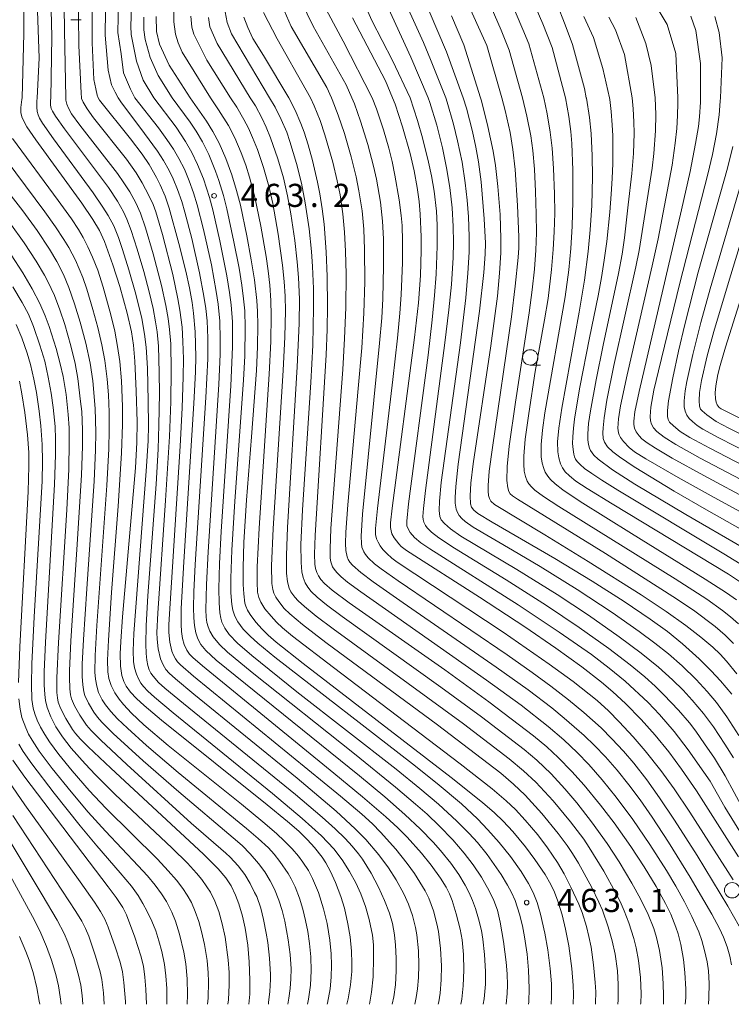
# Model space of a CAD drawing. Units: millimetres. Extents: x -64000 to -62000, y 25500 to 27000.
# Drawn here: x -62789 to -62674, y 25500 to 25660 of the extents above; entities that cross this region are included whole.
import ezdxf

# ---------------------------------------------------------------- set-up
doc = ezdxf.new("R2010")
doc.units = ezdxf.units.MM
for name, color, linetype, lineweight in [('633100_広葉樹林', 7, 'Continuous', 9), ('710100_等高線（計曲線）', 7, 'Continuous', 20), ('710200_等高線（主曲線）', 7, 'Continuous', 9), ('731200_図化機測定による標高点', 7, 'Continuous', 20), ('731207_図化機測定による標高点（注記）', 7, 'Continuous', 20)]:
    doc.layers.add(name, color=color, linetype=linetype, lineweight=lineweight)
doc.styles.add('Style-WORKING', font='txt')

msp = doc.modelspace()

# ---------------------------------------------------------------- linework, layer by layer
at = {"layer": '633100_広葉樹林'}
for p, q in [((-62780.67, 25659.63), (-62779.003, 25659.63)), ((-62706.126, 25603.628), (-62704.459, 25603.628))]:
    msp.add_line(p, q, dxfattribs=at)
for centre in [(-62706.126, 25604.878), (-62673.36, 25518.49)]:
    msp.add_circle(centre, 1.249875, dxfattribs=at)
at = {"layer": '710100_等高線（計曲線）', "flags": 128}
for points in [[(-62777.21, 25665.43), (-62777.19, 25655.88), (-62776.92, 25649.93), (-62776.63, 25648.41), (-62776.38, 25647.41), (-62776.24, 25646.96)], [(-62788.35, 25664.75), (-62788.29, 25657.37), (-62788.58, 25646.96)], [(-62697.04, 25646.96), (-62697.3, 25648.45), (-62699.28, 25655.61), (-62700.44, 25658.79), (-62701.82, 25662.24)], [(-62761.31, 25646.96), (-62764.71, 25652.27), (-62766.3, 25655.66), (-62766.76, 25657.7), (-62766.81, 25660.17)], [(-62752.59, 25660.04), (-62751.97, 25658.35), (-62751.11, 25656.6), (-62749.38, 25653.85), (-62745.3, 25646.96)], [(-62728.45, 25646.96), (-62729.61, 25649.72), (-62734.99, 25659.92)], [(-62714.18, 25646.96), (-62716.91, 25655.58), (-62718.93, 25660.26)], [(-62680.05, 25660.22), (-62679.24, 25657.88), (-62678.5, 25652.52), (-62678.48, 25646.96)], [(-62735.86, 25500), (-62735.65, 25500.88), (-62735.27, 25503.16), (-62735.1, 25505.3), (-62735.07, 25506.67), (-62735.13, 25508.6), (-62735.36, 25510.95), (-62735.7, 25513.07), (-62736.28, 25515.56), (-62736.87, 25517.5), (-62737.7, 25519.75), (-62738.51, 25521.54), (-62739.27, 25522.91), (-62739.89, 25523.84), (-62741.12, 25525.42), (-62742.26, 25526.67), (-62743.69, 25528.06), (-62745.49, 25529.63), (-62748.79, 25532.34), (-62765.95, 25546.04), (-62768.79, 25548.43), (-62770.02, 25549.56), (-62770.99, 25550.6), (-62771.68, 25551.6), (-62772.06, 25552.32), (-62772.4, 25553.31), (-62772.62, 25554.82), (-62772.65, 25556.82), (-62772.56, 25558.82), (-62772.28, 25562.84), (-62770.19, 25586.95), (-62769.95, 25591.06), (-62769.92, 25594.46), (-62770.04, 25599.38), (-62770.27, 25604.25), (-62770.5, 25606.86), (-62770.84, 25609), (-62771.54, 25612.04), (-62772.73, 25616.4), (-62773.83, 25619.87), (-62775.21, 25623.65), (-62776.04, 25625.44), (-62777.09, 25627.26), (-62778.88, 25629.88), (-62786.35, 25640.13), (-62787.78, 25642.27), (-62788.31, 25643.2), (-62788.6, 25643.87), (-62788.76, 25644.58), (-62788.77, 25645.42), (-62788.62, 25646.67), (-62788.58, 25646.96)], [(-62717.41, 25500), (-62717.24, 25500.86), (-62717, 25502.98), (-62716.91, 25505.52), (-62716.98, 25508.07), (-62717.18, 25510.47), (-62717.49, 25512.19), (-62718.12, 25514.69), (-62718.78, 25516.85), (-62719.22, 25517.91), (-62719.76, 25518.97), (-62720.67, 25520.46), (-62722.19, 25522.58), (-62723.79, 25524.53), (-62726.11, 25527.11), (-62727.6, 25528.6), (-62729.56, 25530.4), (-62733.33, 25533.64), (-62737.97, 25537.47), (-62759.29, 25554.86), (-62760.87, 25556.22), (-62761.4, 25556.79), (-62761.83, 25557.41), (-62762.28, 25558.36), (-62762.55, 25559.33), (-62762.72, 25560.42), (-62762.79, 25561.55), (-62762.76, 25564.17), (-62762.33, 25571.75), (-62760.69, 25597.38), (-62760.44, 25602.53), (-62760.38, 25604.96), (-62760.5, 25609.01), (-62760.76, 25612.06), (-62760.99, 25613.77), (-62761.42, 25616.14), (-62762, 25618.84), (-62763.12, 25623.37), (-62764.71, 25629.07), (-62765.38, 25631.03), (-62766.15, 25632.85), (-62766.77, 25634.07), (-62767.98, 25636.14), (-62769.11, 25637.82), (-62770.98, 25640.3), (-62775.99, 25646.58), (-62776.24, 25646.96)], [(-62761.31, 25646.96), (-62758.67, 25643.19), (-62757.62, 25641.51), (-62756.62, 25639.62), (-62755.51, 25637.14), (-62754.52, 25634.47), (-62753.76, 25631.94), (-62753.16, 25629.57), (-62752.11, 25624.6), (-62751.4, 25620.7), (-62750.88, 25617.46), (-62750.49, 25614.12), (-62750.37, 25612.33), (-62750.32, 25610.16), (-62750.39, 25606.57), (-62750.56, 25602.75), (-62751.35, 25592.01), (-62752.15, 25581.75), (-62752.57, 25574.95), (-62752.7, 25570.79), (-62752.7, 25568.08), (-62752.62, 25566.55), (-62752.42, 25565.06), (-62752.28, 25564.53), (-62752.01, 25563.91), (-62751.57, 25563.2), (-62750.64, 25561.98), (-62749.62, 25560.83), (-62748.65, 25559.86), (-62747.34, 25558.72), (-62742.98, 25555.27), (-62718.97, 25536.77), (-62713.88, 25532.71), (-62711.91, 25531.04), (-62710.5, 25529.71), (-62708.95, 25528.02), (-62706.89, 25525.54), (-62705.38, 25523.5), (-62703.72, 25521.02), (-62702.77, 25519.4), (-62702.21, 25518.17), (-62701.65, 25516.73), (-62700.95, 25514.51), (-62700.4, 25512.2), (-62699.89, 25509.5), (-62699.39, 25505.79), (-62699.16, 25503.06), (-62699.12, 25501.66), (-62699.18, 25500)], [(-62745.3, 25646.96), (-62744.28, 25644.97), (-62743.33, 25642.81), (-62742.82, 25641.42), (-62742.16, 25639.34), (-62741.46, 25636.82), (-62740.63, 25633.31), (-62740.26, 25631.41), (-62739.89, 25628.96), (-62739.59, 25626.49), (-62739.24, 25621.99), (-62739.07, 25618.01), (-62739.01, 25613.2), (-62739.08, 25609.39), (-62739.23, 25605.27), (-62741.04, 25575.98), (-62741.13, 25572.99), (-62741.07, 25571.34), (-62740.96, 25570.66), (-62740.76, 25570.02), (-62740.49, 25569.45), (-62740.08, 25568.87), (-62739.49, 25568.21), (-62738.29, 25567.15), (-62735.5, 25565.11), (-62720.01, 25554.25), (-62712.84, 25549.02), (-62705.61, 25543.53), (-62703.45, 25541.74), (-62701.6, 25540.04), (-62699.36, 25537.74), (-62697.37, 25535.51), (-62694.75, 25532.31), (-62692.53, 25529.4), (-62689.82, 25525.6), (-62687.64, 25522.28), (-62685.68, 25519.08), (-62684.18, 25516.34), (-62683.33, 25514.6), (-62682.48, 25512.53), (-62682.13, 25511.41), (-62681.72, 25509.71), (-62681.28, 25507.25), (-62681.04, 25505.16), (-62680.9, 25502.44), (-62680.91, 25501.03), (-62680.97, 25500)], [(-62672.32, 25523.93), (-62679.15, 25534.62), (-62681.57, 25538.14), (-62683.65, 25540.95), (-62685.84, 25543.66), (-62688.12, 25546.2), (-62690.68, 25548.79), (-62692.71, 25550.66), (-62694.54, 25552.2), (-62697.77, 25554.71), (-62701.98, 25557.73), (-62707.03, 25561.19), (-62714.38, 25566), (-62726.19, 25573.59), (-62727.05, 25574.22), (-62727.46, 25574.63), (-62728.2, 25575.61), (-62728.57, 25576.27), (-62728.71, 25576.74), (-62728.79, 25577.3), (-62728.78, 25578.06), (-62728.54, 25580.42), (-62724.91, 25608.08), (-62724.28, 25613.72), (-62723.93, 25618.15), (-62723.8, 25622.2), (-62723.81, 25624.42), (-62723.97, 25628.1), (-62724.17, 25630.14), (-62724.48, 25632.45), (-62724.95, 25635.11), (-62725.61, 25637.96), (-62726.84, 25642.26), (-62728.07, 25645.94), (-62728.45, 25646.96)], [(-62714.18, 25646.96), (-62714.03, 25646.45), (-62713, 25642.33), (-62712.17, 25638.32), (-62711.79, 25635.98), (-62711.38, 25632.56), (-62711.03, 25628.02), (-62710.9, 25624.11), (-62710.92, 25621.85), (-62711.09, 25618.52), (-62711.44, 25614.82), (-62712.52, 25606.73), (-62715.38, 25587.62), (-62715.75, 25584.51), (-62715.88, 25582.43), (-62715.81, 25581.16), (-62715.64, 25580.61), (-62715.3, 25580.12), (-62714.62, 25579.57), (-62712.31, 25578.17), (-62702.13, 25572.29), (-62696.08, 25568.62), (-62690.91, 25565.32), (-62686.66, 25562.44), (-62683.88, 25560.44), (-62681.41, 25558.42), (-62678.73, 25556.03), (-62676.75, 25554.07), (-62675.27, 25552.47), (-62673.42, 25550.26)], [(-62697.04, 25646.96), (-62697.02, 25646.89), (-62696.54, 25643.79), (-62696.27, 25641.19), (-62696.08, 25637.56), (-62696.05, 25634.14), (-62696.16, 25629.48), (-62696.4, 25625.57), (-62696.73, 25622.06), (-62697.34, 25617.41), (-62698.19, 25612.23), (-62701.02, 25596.67), (-62701.51, 25593.41), (-62701.7, 25591.2), (-62701.66, 25589.58), (-62701.51, 25588.58), (-62701.22, 25587.62), (-62700.89, 25586.95), (-62700.45, 25586.34), (-62699.78, 25585.66), (-62698.71, 25584.81), (-62696.89, 25583.62), (-62692.82, 25581.13), (-62673.97, 25569.71), (-62671.36, 25568)], [(-62678.48, 25646.96), (-62678.48, 25646.27), (-62678.65, 25643.89), (-62678.84, 25642.3), (-62679.29, 25639.55), (-62680.2, 25635.03), (-62681.6, 25628.83), (-62688.48, 25599.35), (-62689.14, 25596.06), (-62689.33, 25594.56), (-62689.33, 25594.02), (-62689.2, 25593.38), (-62688.95, 25592.8), (-62688.47, 25592.16), (-62688.01, 25591.7), (-62687.15, 25591.03), (-62685.83, 25590.16), (-62683.12, 25588.55), (-62677.99, 25585.72), (-62670.11, 25581.52)], [(-62655.36, 25586.69), (-62675.16, 25596.56), (-62675.47, 25596.78), (-62675.78, 25597.17), (-62675.96, 25597.6), (-62676.08, 25598.15), (-62676.12, 25599.12), (-62676.01, 25600.26), (-62675.67, 25602.11), (-62675.31, 25603.54), (-62674.44, 25606.54), (-62665.24, 25635.68)], [(-62790.34, 25621.52), (-62788.44, 25618.57), (-62786.93, 25616.01), (-62785.71, 25613.63), (-62784.83, 25611.6), (-62784.19, 25609.88), (-62783.04, 25606.32), (-62782.38, 25603.83), (-62781.93, 25601.78), (-62781.43, 25598.85), (-62781.09, 25595.64), (-62780.96, 25593.48), (-62780.91, 25591.13), (-62781, 25586.77), (-62781.33, 25580.15), (-62782.69, 25558.65), (-62782.95, 25552.95), (-62782.92, 25550.56), (-62782.85, 25549.67), (-62782.71, 25549), (-62782.33, 25548.02), (-62781.47, 25546.36), (-62780.38, 25544.58), (-62779.9, 25543.91), (-62779.08, 25542.99), (-62777.85, 25541.74), (-62774.18, 25538.29), (-62759.13, 25524.32), (-62756.76, 25521.98), (-62755.5, 25520.53), (-62754.66, 25519.2), (-62753.93, 25517.69), (-62753.39, 25516.29), (-62752.8, 25514.27), (-62752.38, 25512.34), (-62751.96, 25509.59), (-62751.72, 25506.9), (-62751.6, 25503.89), (-62751.65, 25501.62), (-62751.81, 25500)], [(-62768.4, 25500), (-62768.5, 25502.44), (-62768.65, 25504.4), (-62768.89, 25506.19), (-62769.29, 25507.87), (-62770.27, 25510.86), (-62771.66, 25514.53), (-62772.25, 25515.68), (-62773.32, 25517.32), (-62774.6, 25519.07), (-62788.11, 25536.84), (-62790.06, 25539.58)], [(-62785.72, 25500), (-62785.79, 25500.52), (-62786.18, 25502.68), (-62786.79, 25505.13), (-62787.43, 25507.14), (-62787.96, 25508.58), (-62789.01, 25510.99)]]:
    msp.add_lwpolyline(points, dxfattribs=at)
at = {"layer": '710200_等高線（主曲線）', "flags": 128}
for points in [[(-62772.98, 25646.96), (-62773.49, 25647.86), (-62774.05, 25649.06), (-62774.62, 25651.43), (-62775.11, 25657.1), (-62774.76, 25680.62)], [(-62781.91, 25673.11), (-62781.69, 25657.86), (-62781.5, 25646.96)], [(-62779.52, 25669.79), (-62779.35, 25655.46), (-62779.01, 25647.74), (-62778.92, 25646.96)], [(-62786.21, 25665.7), (-62785.79, 25653.4), (-62786.11, 25646.96)], [(-62783.96, 25665.64), (-62783.74, 25656.87), (-62783.91, 25646.96)], [(-62770.26, 25646.96), (-62770.96, 25648.38), (-62772.11, 25650.99), (-62772.5, 25654.08), (-62773.02, 25657.58), (-62772.86, 25665.04)], [(-62734.32, 25665.14), (-62731.84, 25659.49), (-62728.45, 25653.01), (-62725.6, 25646.96)], [(-62730.63, 25664.79), (-62725.52, 25653.53), (-62722.67, 25646.96)], [(-62727.53, 25665.02), (-62723.43, 25655.95), (-62722.3, 25653.16), (-62719.82, 25646.96)], [(-62707.36, 25646.96), (-62709.54, 25654.67), (-62710.85, 25657.91), (-62713.53, 25664.18)], [(-62770.79, 25663.33), (-62770.94, 25658.58), (-62770.88, 25657.24), (-62770.01, 25652.88), (-62768.92, 25649.83), (-62767.22, 25646.96)], [(-62743.3, 25662.57), (-62741.33, 25658.58), (-62736.02, 25649.05), (-62735.05, 25646.96)], [(-62740.06, 25662.77), (-62736.5, 25656.14), (-62731.75, 25646.96)], [(-62710.74, 25646.96), (-62713.18, 25655.42), (-62716.63, 25663.14)], [(-62703.93, 25646.96), (-62706.35, 25655.74), (-62707.33, 25658.06), (-62709.65, 25663.55)], [(-62700.42, 25646.96), (-62702.59, 25655.1), (-62704.11, 25658.95), (-62706.02, 25663.49)], [(-62682.2, 25646.96), (-62682.52, 25654.15), (-62683.89, 25658.83), (-62686.78, 25663.66)], [(-62763.94, 25661.48), (-62763.96, 25659.28), (-62763.71, 25657.3), (-62763.26, 25655.87), (-62762.58, 25654.35), (-62758.01, 25646.96)], [(-62755.6, 25660.9), (-62755.32, 25659.2), (-62754.59, 25657.34), (-62748.41, 25646.96)], [(-62749.4, 25660.77), (-62747.19, 25656.54), (-62742.47, 25648.21), (-62741.77, 25646.96)], [(-62746.44, 25661.98), (-62744.9, 25658.5), (-62739.15, 25648.61), (-62738.37, 25646.96)], [(-62722.51, 25661.03), (-62719.74, 25654.44), (-62717, 25646.96)], [(-62764.22, 25646.96), (-62766.51, 25650.56), (-62767.77, 25653.5), (-62768.59, 25656.4), (-62768.83, 25658.01), (-62768.83, 25660.03)], [(-62761.18, 25660.2), (-62761.01, 25658.4), (-62760.72, 25657.29), (-62758.6, 25653.06), (-62754.76, 25646.96)], [(-62758.34, 25659.97), (-62758.09, 25658.47), (-62756.94, 25655.76), (-62751.57, 25646.96)], [(-62693.29, 25646.96), (-62694.34, 25651.71), (-62695.87, 25656.72), (-62697.43, 25660.15)], [(-62689.58, 25646.96), (-62690.83, 25654), (-62692.27, 25657.98), (-62693.4, 25660.05)], [(-62685.88, 25646.96), (-62686.51, 25652.21), (-62687.4, 25655.77), (-62689.01, 25659.97)], [(-62675.28, 25646.96), (-62674.98, 25653.44), (-62675.46, 25657.53), (-62676.19, 25660.17)], [(-62786.11, 25646.96), (-62786.16, 25646.42), (-62786.18, 25645.44), (-62786.11, 25644.76), (-62785.96, 25644.2), (-62785.73, 25643.69), (-62785.24, 25642.84), (-62783.47, 25640.32), (-62777.04, 25631.56), (-62775.45, 25629.21), (-62774.63, 25627.9), (-62773.71, 25626.2), (-62772.93, 25624.33), (-62772.26, 25622.38), (-62771.23, 25619.08), (-62770.11, 25615.14), (-62769.16, 25611.19), (-62768.69, 25608.66), (-62768.44, 25606.55), (-62768.25, 25603.16), (-62768.1, 25597.78), (-62768.08, 25593.85), (-62768.14, 25591.36), (-62768.45, 25586.44), (-62770.46, 25560.09), (-62770.57, 25557.31), (-62770.52, 25555.56), (-62770.33, 25554.54), (-62770.02, 25553.54), (-62769.64, 25552.65), (-62769.3, 25552.04), (-62768.89, 25551.5), (-62768.18, 25550.76), (-62767.1, 25549.79), (-62764.04, 25547.23), (-62747.93, 25534.19), (-62743.12, 25530.15), (-62740, 25527.31), (-62738, 25525.21), (-62736.62, 25523.41), (-62735.44, 25521.54), (-62734.45, 25519.68), (-62733.64, 25517.89), (-62732.88, 25515.85), (-62732.27, 25513.75), (-62731.72, 25511.21), (-62731.58, 25509.63), (-62731.54, 25507.57), (-62731.62, 25504.46), (-62731.87, 25501.98), (-62732.22, 25500)], [(-62783.91, 25646.96), (-62783.96, 25646.49), (-62783.96, 25645.78), (-62783.85, 25645.25), (-62783.65, 25644.79), (-62783.16, 25643.98), (-62781.7, 25641.92), (-62774.54, 25632.43), (-62773.08, 25630.22), (-62772.11, 25628.46), (-62771.58, 25627.31), (-62770.87, 25625.48), (-62769.88, 25622.42), (-62768.83, 25618.8), (-62767.96, 25615.5), (-62767.33, 25612.79), (-62766.91, 25610.65), (-62766.66, 25609.02), (-62766.45, 25606.72), (-62766.31, 25602.41), (-62766.3, 25599), (-62766.38, 25593.89), (-62766.52, 25589.99), (-62766.84, 25584.33), (-62768.15, 25566.23), (-62768.43, 25561.44), (-62768.5, 25558.38), (-62768.45, 25556.89), (-62768.33, 25555.77), (-62768.16, 25554.92), (-62767.94, 25554.22), (-62767.66, 25553.67), (-62767.32, 25553.18), (-62766.42, 25552.18), (-62765.4, 25551.27), (-62762.38, 25548.75), (-62744.19, 25534), (-62739.88, 25530.35), (-62737.79, 25528.47), (-62736.17, 25526.9), (-62735, 25525.63), (-62733.99, 25524.42), (-62733.34, 25523.53), (-62731.95, 25521.25), (-62730.74, 25519), (-62729.75, 25516.84), (-62728.97, 25514.79), (-62728.49, 25513.1), (-62728.14, 25511.29), (-62727.98, 25509.57), (-62727.88, 25507.5), (-62727.87, 25505.45), (-62728, 25503.17), (-62728.27, 25501.23), (-62728.54, 25500)], [(-62781.5, 25646.96), (-62781.5, 25646.6), (-62781.34, 25645.91), (-62781.06, 25645.26), (-62780.53, 25644.39), (-62779.18, 25642.53), (-62773.11, 25634.7), (-62772.04, 25633.18), (-62771.11, 25631.73), (-62770.12, 25629.92), (-62769.38, 25628.25), (-62768.55, 25625.88), (-62767.32, 25621.69), (-62765.97, 25616.56), (-62765.25, 25613.32), (-62764.88, 25611.2), (-62764.63, 25609.39), (-62764.45, 25607.06), (-62764.36, 25602.79), (-62764.44, 25597.69), (-62764.67, 25592.03), (-62765.31, 25581.67), (-62766.57, 25563.4), (-62766.73, 25560.3), (-62766.68, 25559.18), (-62766.48, 25557.65), (-62766.1, 25556.03), (-62765.7, 25555.04), (-62765.23, 25554.3), (-62764.69, 25553.67), (-62763.71, 25552.77), (-62760.72, 25550.28), (-62743.94, 25536.64), (-62737.63, 25531.3), (-62734.54, 25528.47), (-62732.82, 25526.73), (-62730.67, 25524.25), (-62729.12, 25522.12), (-62727.9, 25520.2), (-62726.66, 25517.9), (-62725.9, 25516.22), (-62725.25, 25514.41), (-62724.75, 25512.44), (-62724.54, 25511.25), (-62724.28, 25508.67), (-62724.19, 25506.33), (-62724.24, 25504.32), (-62724.41, 25502.5), (-62724.61, 25501.12), (-62724.83, 25500)], [(-62778.92, 25646.96), (-62778.91, 25646.86), (-62778.66, 25646.27), (-62778.01, 25645.17), (-62776.97, 25643.73), (-62771.66, 25637.03), (-62770.09, 25634.82), (-62769.09, 25633.18), (-62768, 25631.13), (-62767.32, 25629.67), (-62766.88, 25628.47), (-62765.81, 25624.78), (-62764.13, 25618.3), (-62763.28, 25614.39), (-62762.96, 25612.56), (-62762.61, 25609.76), (-62762.47, 25607.44), (-62762.41, 25604.67), (-62762.43, 25601.71), (-62762.6, 25596.68), (-62762.91, 25590.47), (-62764.77, 25561.6), (-62764.79, 25560.3), (-62764.6, 25558.69), (-62764.26, 25557.26), (-62764.03, 25556.63), (-62763.7, 25556.01), (-62763.37, 25555.55), (-62762.89, 25555.02), (-62760.78, 25553.2), (-62736.9, 25533.74), (-62733.45, 25530.81), (-62731.73, 25529.24), (-62730.41, 25527.92), (-62727.94, 25525.15), (-62726.07, 25522.81), (-62724.9, 25521.19), (-62723.15, 25518.39), (-62722.6, 25517.23), (-62721.85, 25515.16), (-62721.27, 25513.04), (-62721.02, 25511.78), (-62720.7, 25509.05), (-62720.54, 25506.25), (-62720.57, 25503.96), (-62720.75, 25501.83), (-62720.97, 25500.41), (-62721.06, 25500)], [(-62713.74, 25500), (-62713.6, 25500.88), (-62713.4, 25503.28), (-62713.39, 25505.32), (-62713.53, 25508.09), (-62713.81, 25510.57), (-62714.06, 25511.94), (-62714.54, 25513.87), (-62715.03, 25515.51), (-62715.5, 25516.84), (-62716.04, 25518.08), (-62716.68, 25519.33), (-62717.7, 25521.02), (-62719.01, 25522.86), (-62720.7, 25524.95), (-62721.9, 25526.28), (-62723.95, 25528.4), (-62726.45, 25530.78), (-62729.72, 25533.63), (-62733.85, 25537.06), (-62757.11, 25555.81), (-62758.75, 25557.36), (-62759.56, 25558.35), (-62760.04, 25559.23), (-62760.4, 25560.23), (-62760.62, 25561.41), (-62760.73, 25562.65), (-62760.78, 25564.29), (-62760.72, 25566.89), (-62760.49, 25571.29), (-62758.76, 25598.38), (-62758.46, 25604.63), (-62758.43, 25608), (-62758.56, 25610.81), (-62758.77, 25612.81), (-62759.06, 25614.81), (-62759.78, 25618.6), (-62761.02, 25624.13), (-62762.15, 25628.45), (-62762.67, 25630.16), (-62763.35, 25632.1), (-62764.05, 25633.82), (-62764.7, 25635.19), (-62765.61, 25636.78), (-62766.62, 25638.33), (-62768.7, 25641.19), (-62772.54, 25646.3), (-62772.98, 25646.96)], [(-62710.04, 25500), (-62709.87, 25501.74), (-62709.83, 25503.09), (-62709.88, 25504.93), (-62710.01, 25506.83), (-62710.44, 25510.19), (-62710.99, 25513.33), (-62711.45, 25515.24), (-62712.02, 25516.85), (-62712.77, 25518.4), (-62714.05, 25520.61), (-62715.37, 25522.59), (-62716.85, 25524.53), (-62718.69, 25526.66), (-62720.92, 25528.94), (-62722.87, 25530.8), (-62724.73, 25532.46), (-62727.97, 25535.2), (-62734.66, 25540.61), (-62751.27, 25553.81), (-62755.23, 25557.09), (-62756.54, 25558.35), (-62757.56, 25559.59), (-62758.09, 25560.47), (-62758.38, 25561.18), (-62758.59, 25561.92), (-62758.71, 25562.74), (-62758.75, 25563.97), (-62758.66, 25568.04), (-62758.39, 25573.37), (-62756.66, 25600.49), (-62756.45, 25605.39), (-62756.41, 25607.82), (-62756.5, 25610.73), (-62756.76, 25613.5), (-62757.06, 25615.56), (-62757.86, 25619.88), (-62759.13, 25625.6), (-62760.16, 25629.61), (-62760.76, 25631.56), (-62761.45, 25633.49), (-62762.25, 25635.39), (-62763.13, 25637.14), (-62764.02, 25638.64), (-62765.08, 25640.22), (-62766.46, 25642.08), (-62770.26, 25646.96)], [(-62706.4, 25500), (-62706.36, 25500.4), (-62706.28, 25502.56), (-62706.39, 25505.56), (-62706.63, 25508.15), (-62707.04, 25510.93), (-62707.41, 25512.74), (-62707.88, 25514.59), (-62708.6, 25516.84), (-62709.16, 25518.15), (-62709.82, 25519.34), (-62710.87, 25521.05), (-62713.12, 25524.28), (-62714.69, 25526.21), (-62716.03, 25527.69), (-62718.04, 25529.71), (-62721.03, 25532.45), (-62724.05, 25535.01), (-62727.88, 25538.11), (-62743.99, 25550.66), (-62751.31, 25556.55), (-62753.63, 25558.57), (-62754.96, 25559.97), (-62755.68, 25560.99), (-62756.14, 25561.93), (-62756.33, 25562.61), (-62756.49, 25563.47), (-62756.62, 25565.11), (-62756.65, 25567.37), (-62756.53, 25571.47), (-62756.26, 25576.65), (-62754.69, 25600.25), (-62754.41, 25606.59), (-62754.44, 25610.66), (-62754.65, 25613.4), (-62754.9, 25615.39), (-62755.34, 25618.08), (-62756.48, 25623.8), (-62757.63, 25628.8), (-62758.17, 25630.81), (-62759.15, 25633.84), (-62760.09, 25636.18), (-62761.03, 25638.12), (-62762.05, 25639.89), (-62763.6, 25642.18), (-62767.22, 25646.96)], [(-62702.75, 25500), (-62702.68, 25501.23), (-62702.7, 25503.31), (-62702.87, 25505.78), (-62703.26, 25508.85), (-62703.75, 25511.55), (-62704.45, 25514.6), (-62705, 25516.51), (-62705.65, 25518.13), (-62706.4, 25519.58), (-62707.62, 25521.55), (-62709.33, 25523.95), (-62711.16, 25526.23), (-62712.99, 25528.3), (-62714.71, 25530.09), (-62717.29, 25532.48), (-62721.22, 25535.78), (-62725.25, 25538.96), (-62747.55, 25556.28), (-62750.32, 25558.55), (-62751.58, 25559.67), (-62752.69, 25560.84), (-62753.56, 25561.99), (-62754.08, 25562.93), (-62754.4, 25563.89), (-62754.56, 25564.84), (-62754.69, 25566.69), (-62754.69, 25569.09), (-62754.54, 25573.61), (-62754.07, 25581.56), (-62752.64, 25601.21), (-62752.44, 25605.15), (-62752.37, 25609.74), (-62752.46, 25612.41), (-62752.65, 25614.4), (-62752.93, 25616.59), (-62753.38, 25619.32), (-62754.2, 25623.64), (-62755.37, 25628.97), (-62755.92, 25631.14), (-62756.64, 25633.55), (-62757.17, 25635.07), (-62758.28, 25637.76), (-62759.3, 25639.81), (-62760.35, 25641.57), (-62761.31, 25643.01), (-62764.22, 25646.96)], [(-62758.01, 25646.96), (-62756.68, 25645.03), (-62755.09, 25642.47), (-62754.07, 25640.49), (-62753.01, 25638.02), (-62752.29, 25636.03), (-62751.67, 25634.1), (-62750.82, 25630.86), (-62749.83, 25626.13), (-62748.98, 25621.22), (-62748.64, 25618.92), (-62748.38, 25616.57), (-62748.21, 25614.08), (-62748.14, 25611.69), (-62748.21, 25607.47), (-62748.47, 25602.15), (-62750.13, 25577.2), (-62750.44, 25570.91), (-62750.46, 25568.46), (-62750.38, 25566.81), (-62750.19, 25565.95), (-62749.86, 25565.18), (-62749.18, 25564.14), (-62748.17, 25562.91), (-62747.29, 25561.96), (-62746.3, 25561.05), (-62744.68, 25559.71), (-62738.03, 25554.6), (-62717.48, 25538.97), (-62712.33, 25534.92), (-62710.02, 25532.98), (-62708.54, 25531.58), (-62706.94, 25529.85), (-62704.92, 25527.45), (-62703.35, 25525.38), (-62701.73, 25523), (-62700.65, 25521.14), (-62699.52, 25518.99), (-62698.24, 25516.22), (-62697.7, 25514.86), (-62697, 25512.6), (-62696.6, 25511.02), (-62696.26, 25509.29), (-62695.84, 25506.4), (-62695.57, 25503.54), (-62695.5, 25502.02), (-62695.54, 25500.19), (-62695.56, 25500)], [(-62754.76, 25646.96), (-62753.75, 25645.44), (-62752.58, 25643.47), (-62751.85, 25642.05), (-62751.17, 25640.55), (-62750.39, 25638.59), (-62749.4, 25635.69), (-62748.53, 25632.63), (-62747.9, 25629.84), (-62747.01, 25624.86), (-62746.31, 25619.85), (-62746.05, 25617.21), (-62745.91, 25614.79), (-62745.86, 25612.45), (-62745.94, 25608.2), (-62746.2, 25602.74), (-62747.85, 25577.14), (-62748.13, 25571.1), (-62748.06, 25568.24), (-62747.91, 25567.27), (-62747.73, 25566.68), (-62747.41, 25566.02), (-62746.94, 25565.28), (-62746.04, 25564.19), (-62745.14, 25563.32), (-62743.1, 25561.58), (-62739.3, 25558.66), (-62721.2, 25545.32), (-62710.92, 25537.45), (-62708.83, 25535.7), (-62706.96, 25533.88), (-62704.24, 25530.91), (-62701.59, 25527.68), (-62700.15, 25525.77), (-62699.25, 25524.46), (-62698.29, 25522.87), (-62696.14, 25518.92), (-62694.98, 25516.58), (-62694.42, 25515.25), (-62693.46, 25512.56), (-62692.81, 25510.29), (-62692.35, 25508.11), (-62691.99, 25505.43), (-62691.84, 25503.19), (-62691.86, 25500.74), (-62691.91, 25500)], [(-62751.57, 25646.96), (-62750.73, 25645.64), (-62749.67, 25643.7), (-62748.97, 25642.22), (-62748.25, 25640.46), (-62747.07, 25637.08), (-62746.18, 25634.01), (-62745.49, 25631.06), (-62744.96, 25628.13), (-62744.33, 25623.82), (-62743.92, 25620.39), (-62743.71, 25617.85), (-62743.58, 25614.33), (-62743.62, 25610.37), (-62743.94, 25603.34), (-62745.52, 25577.3), (-62745.69, 25572.82), (-62745.67, 25569.9), (-62745.51, 25568.5), (-62745.24, 25567.49), (-62744.96, 25566.89), (-62744.32, 25566), (-62743.79, 25565.42), (-62742.76, 25564.47), (-62740.87, 25562.94), (-62738.1, 25560.86), (-62716.96, 25545.45), (-62709.55, 25539.79), (-62707.22, 25537.87), (-62705.24, 25535.99), (-62702.41, 25532.97), (-62699.57, 25529.56), (-62697.46, 25526.79), (-62696.55, 25525.44), (-62694.2, 25521.58), (-62692.27, 25518.14), (-62691.52, 25516.65), (-62690.88, 25515.16), (-62690.12, 25513.19), (-62689.3, 25510.65), (-62688.93, 25509.18), (-62688.55, 25507.12), (-62688.25, 25504.34), (-62688.14, 25501.7), (-62688.2, 25500.19), (-62688.22, 25500)], [(-62748.41, 25646.96), (-62747.53, 25645.43), (-62746.53, 25643.46), (-62745.64, 25641.37), (-62745.11, 25639.86), (-62744.05, 25636.29), (-62743.26, 25633.1), (-62742.64, 25629.94), (-62742.02, 25625.73), (-62741.62, 25622.06), (-62741.43, 25619.62), (-62741.3, 25616.03), (-62741.28, 25612.89), (-62741.41, 25606.84), (-62741.73, 25600.8), (-62743.07, 25580.15), (-62743.33, 25574.55), (-62743.32, 25571.63), (-62743.18, 25570.14), (-62742.97, 25569.2), (-62742.63, 25568.32), (-62742.22, 25567.61), (-62741.65, 25566.91), (-62740.71, 25566.01), (-62739.17, 25564.74), (-62736.62, 25562.85), (-62720.62, 25551.44), (-62714.03, 25546.58), (-62707.12, 25541.29), (-62705.08, 25539.57), (-62702.75, 25537.34), (-62700.51, 25534.94), (-62698.58, 25532.68), (-62696.18, 25529.61), (-62693.67, 25526.08), (-62691.7, 25523.09), (-62689.62, 25519.65), (-62688.23, 25517.11), (-62686.99, 25514.57), (-62686.06, 25512.27), (-62685.62, 25510.85), (-62685.16, 25508.73), (-62684.75, 25505.93), (-62684.55, 25503.39), (-62684.49, 25501.36), (-62684.53, 25500)], [(-62741.77, 25646.96), (-62741.17, 25645.66), (-62740.23, 25643.3), (-62739.44, 25640.97), (-62738.15, 25636.51), (-62737.44, 25633.52), (-62736.99, 25631.24), (-62736.52, 25628.18), (-62736.24, 25625.18), (-62736.1, 25622.1), (-62736.02, 25618.39), (-62736.06, 25612.96), (-62736.25, 25607.93), (-62736.56, 25602.9), (-62738.46, 25577.13), (-62738.61, 25573.87), (-62738.57, 25572.34), (-62738.48, 25571.75), (-62738.19, 25570.94), (-62737.94, 25570.53), (-62737.5, 25569.98), (-62736.79, 25569.3), (-62735.77, 25568.45), (-62733.64, 25566.87), (-62713.23, 25552.57), (-62707.61, 25548.48), (-62703.23, 25545.04), (-62700.69, 25542.87), (-62698.52, 25540.83), (-62696.64, 25538.89), (-62694.47, 25536.41), (-62692.2, 25533.59), (-62689.48, 25529.95), (-62686.72, 25525.93), (-62684.01, 25521.68), (-62682.52, 25519.18), (-62681.1, 25516.62), (-62679.9, 25514.26), (-62678.79, 25511.74), (-62678.29, 25510.32), (-62677.84, 25508.72), (-62677.44, 25506.89), (-62677.23, 25505.45), (-62677.11, 25503.4), (-62677.14, 25501.03), (-62677.2, 25500)], [(-62738.37, 25646.96), (-62738.26, 25646.7), (-62737.27, 25644.17), (-62736.26, 25641.18), (-62735.16, 25637.41), (-62734.37, 25634.18), (-62733.92, 25631.86), (-62733.42, 25628.65), (-62733.13, 25625.66), (-62733, 25622.35), (-62732.98, 25617.13), (-62733.12, 25612.04), (-62733.47, 25606.41), (-62734.03, 25599.82), (-62735.72, 25580.99), (-62736.03, 25576.53), (-62736.08, 25574.73), (-62736.03, 25573.55), (-62735.84, 25572.57), (-62735.68, 25572.13), (-62735.4, 25571.69), (-62734.94, 25571.17), (-62733.59, 25570.01), (-62731.59, 25568.5), (-62726.77, 25565.1), (-62711.64, 25554.67), (-62706.47, 25550.98), (-62702.64, 25548.06), (-62700.6, 25546.41), (-62697.36, 25543.57), (-62695.72, 25541.97), (-62693.94, 25540.1), (-62692.04, 25537.96), (-62690.14, 25535.6), (-62688.31, 25533.13), (-62686.35, 25530.34), (-62683.69, 25526.3), (-62680.17, 25520.6), (-62676.66, 25514.59), (-62675.42, 25512.27), (-62674.78, 25510.9), (-62674.16, 25509.3), (-62673.74, 25507.79), (-62673.49, 25506.41)], [(-62735.05, 25646.96), (-62734.65, 25645.98), (-62733.65, 25643.17), (-62732.47, 25639.37), (-62731.56, 25635.91), (-62731.09, 25633.8), (-62730.44, 25630.02), (-62730.09, 25626.98), (-62729.95, 25624.1), (-62729.92, 25619.65), (-62730.06, 25614.35), (-62730.23, 25611.3), (-62730.56, 25607.18), (-62733.35, 25579.47), (-62733.57, 25575.91), (-62733.53, 25574.72), (-62733.43, 25574.13), (-62733.13, 25573.37), (-62732.85, 25572.91), (-62732.42, 25572.39), (-62731.37, 25571.42), (-62730.31, 25570.59), (-62727.56, 25568.65), (-62709.87, 25556.67), (-62705.83, 25553.82), (-62702.78, 25551.58), (-62699.92, 25549.37), (-62697.42, 25547.32), (-62694.63, 25544.81), (-62692.87, 25543.05), (-62690.99, 25541.02), (-62689.31, 25539.07), (-62687.23, 25536.4), (-62685.13, 25533.47), (-62682.7, 25529.85), (-62679.05, 25524.14), (-62674.05, 25515.92), (-62672.21, 25512.69)], [(-62731.75, 25646.96), (-62731.09, 25645.2), (-62729.94, 25641.78), (-62729.08, 25638.82), (-62728.55, 25636.65), (-62728.08, 25634.41), (-62727.39, 25630.4), (-62727.05, 25627.91), (-62726.92, 25626.28), (-62726.85, 25623.74), (-62726.87, 25620.28), (-62727.06, 25615.04), (-62727.26, 25612.05), (-62727.64, 25607.99), (-62728.4, 25601.32), (-62730.92, 25580.4), (-62731.23, 25577.16), (-62731.22, 25576.19), (-62731.05, 25575.49), (-62730.81, 25574.9), (-62730.5, 25574.33), (-62730.06, 25573.75), (-62729.41, 25573.06), (-62728.61, 25572.34), (-62727.72, 25571.68), (-62710.54, 25560.34), (-62703.04, 25555.17), (-62699.15, 25552.32), (-62695.29, 25549.23), (-62693.44, 25547.56), (-62691.68, 25545.81), (-62689.41, 25543.36), (-62687.46, 25541.07), (-62684.93, 25537.92), (-62682.78, 25534.96), (-62680.23, 25531.17), (-62673.21, 25520.16)], [(-62725.6, 25646.96), (-62724.4, 25643.3), (-62723.6, 25640.47), (-62722.62, 25636.53), (-62722.16, 25634.3), (-62721.74, 25631.81), (-62721.36, 25628.58), (-62721.23, 25626.31), (-62721.23, 25622.89), (-62721.41, 25618.39), (-62721.65, 25614.89), (-62722.03, 25610.98), (-62722.71, 25605.26), (-62725.87, 25581.12), (-62726.16, 25578.34), (-62726.14, 25577.58), (-62725.9, 25576.96), (-62725.61, 25576.51), (-62724.9, 25575.7), (-62723.86, 25574.81), (-62722.43, 25573.84), (-62708.11, 25564.78), (-62701.41, 25560.34), (-62696.19, 25556.7), (-62693.3, 25554.51), (-62690.72, 25552.38), (-62687.01, 25548.94), (-62685.13, 25546.97), (-62682.77, 25544.22), (-62680.48, 25541.24), (-62677.94, 25537.66), (-62676.96, 25536.15), (-62674.57, 25531.98), (-62671.01, 25526.16)], [(-62722.67, 25646.96), (-62722.42, 25646.22), (-62721.29, 25642.51), (-62720.36, 25638.85), (-62719.69, 25635.62), (-62719.19, 25632.45), (-62718.82, 25629.15), (-62718.64, 25626.1), (-62718.6, 25623.51), (-62718.66, 25621.05), (-62718.93, 25616.69), (-62719.33, 25612.6), (-62719.97, 25607.22), (-62723.14, 25583.28), (-62723.47, 25580.4), (-62723.55, 25579.11), (-62723.52, 25578.61), (-62723.4, 25578.19), (-62723.12, 25577.63), (-62722.83, 25577.23), (-62722.16, 25576.55), (-62720.95, 25575.6), (-62718.43, 25573.94), (-62710.05, 25568.83), (-62703.47, 25564.63), (-62698.21, 25561.1), (-62693.4, 25557.7), (-62689.92, 25555.05), (-62687.56, 25553.09), (-62685.88, 25551.59), (-62684.44, 25550.2), (-62682.05, 25547.67), (-62680.3, 25545.61), (-62679.25, 25544.26), (-62677.83, 25542.25), (-62676.26, 25539.88), (-62674.51, 25537.03), (-62671.57, 25531.62)], [(-62719.82, 25646.96), (-62719.59, 25646.25), (-62718.57, 25642.69), (-62717.91, 25640.01), (-62717.18, 25636.52), (-62716.66, 25633.16), (-62716.36, 25630.38), (-62716.15, 25627.67), (-62716.03, 25624.49), (-62716.06, 25621.94), (-62716.23, 25618.54), (-62716.59, 25614.52), (-62717.47, 25607.26), (-62720.57, 25584.6), (-62720.87, 25581.58), (-62720.92, 25580.08), (-62720.81, 25579.08), (-62720.59, 25578.57), (-62720.04, 25577.93), (-62719.08, 25577.1), (-62717.37, 25575.92), (-62708.3, 25570.51), (-62701.78, 25566.43), (-62696.69, 25563.08), (-62691.69, 25559.6), (-62688.12, 25556.92), (-62685.34, 25554.66), (-62683.06, 25552.61), (-62681.34, 25550.92), (-62679.83, 25549.31), (-62678.02, 25547.15), (-62676.42, 25545.01), (-62674.54, 25542.18), (-62673.17, 25539.94)], [(-62672.29, 25543.56), (-62674.21, 25546.58), (-62675.92, 25548.94), (-62677.4, 25550.73), (-62679.19, 25552.67), (-62681.48, 25554.89), (-62683.7, 25556.82), (-62685.9, 25558.56), (-62688.44, 25560.45), (-62692.84, 25563.5), (-62698.54, 25567.25), (-62704.52, 25570.97), (-62708.98, 25573.63), (-62715.4, 25577.37), (-62716.66, 25578.25), (-62717.22, 25578.74), (-62717.66, 25579.23), (-62717.95, 25579.74), (-62718.14, 25580.27), (-62718.29, 25581.27), (-62718.31, 25582.18), (-62718.21, 25583.97), (-62717.81, 25587.56), (-62714.34, 25612.4), (-62713.64, 25618.64), (-62713.44, 25621.64), (-62713.41, 25623.42), (-62713.6, 25627.35), (-62714.08, 25633.33), (-62714.5, 25636.61), (-62714.94, 25638.99), (-62715.49, 25641.49), (-62716.49, 25645.31), (-62717, 25646.96)], [(-62672.6, 25553.57), (-62674.3, 25555.63), (-62675.33, 25556.74), (-62676.51, 25557.9), (-62678.44, 25559.54), (-62680.88, 25561.42), (-62684.1, 25563.7), (-62688.12, 25566.38), (-62696.71, 25571.81), (-62703.75, 25576.12), (-62711.93, 25581.05), (-62712.51, 25581.56), (-62712.76, 25581.99), (-62712.89, 25582.49), (-62712.97, 25583.19), (-62712.97, 25584.1), (-62712.77, 25586.42), (-62712.27, 25590.28), (-62709.19, 25611.48), (-62708.55, 25616.41), (-62708.07, 25621.05), (-62707.98, 25622.62), (-62707.96, 25624.44), (-62708.17, 25629.5), (-62708.57, 25635.32), (-62708.93, 25638.61), (-62709.4, 25641.34), (-62710.18, 25644.91), (-62710.74, 25646.96)], [(-62707.36, 25646.96), (-62706.66, 25644), (-62706.05, 25640.79), (-62705.72, 25638.41), (-62705.45, 25635.38), (-62705.25, 25631.79), (-62705.14, 25628.11), (-62705.13, 25625.08), (-62705.24, 25622.28), (-62705.46, 25619.21), (-62705.81, 25615.83), (-62706.32, 25612.13), (-62708.54, 25597.6), (-62709.53, 25590.49), (-62709.85, 25587.19), (-62709.91, 25584.9), (-62709.79, 25583.74), (-62709.61, 25583.12), (-62709.36, 25582.76), (-62709.01, 25582.44), (-62708.17, 25581.87), (-62693.93, 25573.07), (-62683.02, 25566.14), (-62679.64, 25563.88), (-62676.1, 25561.25), (-62674.48, 25559.83), (-62673.17, 25558.48)], [(-62703.93, 25646.96), (-62703.37, 25644.37), (-62702.88, 25641.39), (-62702.57, 25638.79), (-62702.33, 25635.52), (-62702.18, 25631.41), (-62702.16, 25628.24), (-62702.22, 25625.26), (-62702.39, 25622.37), (-62702.68, 25619.13), (-62703.24, 25614.44), (-62703.81, 25610.99), (-62705.31, 25602.58), (-62706.38, 25595.8), (-62706.93, 25591.61), (-62707.16, 25588.86), (-62707.16, 25587.56), (-62707.09, 25586.43), (-62706.92, 25585.56), (-62706.65, 25584.83), (-62706.35, 25584.36), (-62705.94, 25583.87), (-62705.41, 25583.38), (-62703.98, 25582.35), (-62701.48, 25580.72), (-62682.64, 25568.99), (-62677.5, 25565.66), (-62674.96, 25563.86), (-62673.65, 25562.83), (-62672.35, 25561.7)], [(-62700.42, 25646.96), (-62699.85, 25643.92), (-62699.53, 25641.51), (-62699.38, 25639.54), (-62699.23, 25635.25), (-62699.22, 25630.13), (-62699.33, 25626.14), (-62699.56, 25622.51), (-62699.89, 25619.08), (-62700.46, 25614.71), (-62703.75, 25595.89), (-62704.14, 25593.1), (-62704.34, 25590.76), (-62704.33, 25588.77), (-62704.2, 25587.71), (-62703.95, 25586.85), (-62703.7, 25586.29), (-62703.3, 25585.65), (-62702.83, 25585.07), (-62702.1, 25584.39), (-62700.82, 25583.39), (-62698.03, 25581.52), (-62689.71, 25576.33), (-62677.74, 25568.93), (-62674.26, 25566.69), (-62672.66, 25565.57)], [(-62696.5, 25608.05), (-62695.1, 25614.86), (-62694.55, 25617.82), (-62694.11, 25620.64), (-62693.72, 25623.68), (-62693.23, 25628.45), (-62693, 25631.36), (-62692.85, 25633.9), (-62692.75, 25636.34), (-62692.72, 25638.9), (-62692.75, 25640.81), (-62692.83, 25642.61), (-62693, 25644.77), (-62693.24, 25646.71), (-62693.29, 25646.96)], [(-62670.83, 25576.39), (-62677.51, 25580.15), (-62682.75, 25583.2), (-62689.26, 25587.15), (-62691.64, 25588.75), (-62692.72, 25589.58), (-62693.57, 25590.4), (-62694.09, 25591.14), (-62694.28, 25591.71), (-62694.35, 25592.63), (-62694.32, 25593.46), (-62694.16, 25595.08), (-62693.69, 25597.93), (-62692.54, 25603.56), (-62688.98, 25619.54), (-62688.45, 25622.19), (-62686.37, 25635.54), (-62686.1, 25637.91), (-62685.82, 25641.61), (-62685.76, 25644.26), (-62685.88, 25646.96)], [(-62682.2, 25646.96), (-62682.17, 25646.09), (-62682.21, 25644.1), (-62682.35, 25642), (-62682.6, 25639.6), (-62683.11, 25636.07), (-62685.35, 25624.1), (-62686.32, 25619.71), (-62690.41, 25602.08), (-62691.47, 25597.01), (-62691.8, 25594.92), (-62691.9, 25593.43), (-62691.82, 25592.67), (-62691.71, 25592.3), (-62691.48, 25591.87), (-62691.01, 25591.26), (-62690.06, 25590.26), (-62689.23, 25589.57), (-62687.39, 25588.41), (-62682.15, 25585.4), (-62676.31, 25582.16), (-62667.86, 25577.55)], [(-62689.29, 25641.26), (-62689.3, 25643.06), (-62689.41, 25645.2), (-62689.58, 25646.96)], [(-62666.52, 25582.2), (-62678.56, 25588.53), (-62682.48, 25590.75), (-62684.38, 25591.94), (-62685.61, 25592.86), (-62686.15, 25593.47), (-62686.46, 25594.03), (-62686.61, 25594.6), (-62686.66, 25595.32), (-62686.54, 25596.83), (-62686.05, 25599.59), (-62685.34, 25602.71), (-62681.84, 25616.92), (-62677.32, 25634.59), (-62676.57, 25637.79), (-62675.92, 25641.15), (-62675.49, 25644.23), (-62675.3, 25646.4), (-62675.28, 25646.96)], [(-62739.05, 25500), (-62739.01, 25500.16), (-62738.6, 25502.49), (-62738.42, 25504.4), (-62738.36, 25506.36), (-62738.43, 25508.16), (-62738.64, 25510.42), (-62739.08, 25513.1), (-62739.65, 25515.46), (-62740.5, 25518.11), (-62741.45, 25520.42), (-62742.11, 25521.67), (-62743.01, 25523.04), (-62743.73, 25524), (-62744.75, 25525.18), (-62745.99, 25526.46), (-62747.31, 25527.69), (-62749.53, 25529.61), (-62753, 25532.44), (-62764.87, 25541.95), (-62768.8, 25545.29), (-62770.84, 25547.21), (-62772.13, 25548.58), (-62772.85, 25549.46), (-62773.55, 25550.49), (-62774.14, 25551.68), (-62774.49, 25552.8), (-62774.66, 25553.91), (-62774.71, 25555.78), (-62774.58, 25559.05), (-62774.05, 25566.78), (-62772.98, 25580.78), (-62772.44, 25589.34), (-62772.28, 25594.01), (-62772.28, 25596.94), (-62772.44, 25601.09), (-62772.72, 25604.2), (-62773.07, 25606.67), (-62773.55, 25609.13), (-62774.19, 25611.8), (-62775.42, 25616.28), (-62776.31, 25619), (-62777.14, 25621.13), (-62777.9, 25622.83), (-62778.67, 25624.31), (-62779.42, 25625.59), (-62780.58, 25627.35), (-62782.7, 25630.29), (-62790.14, 25640.35)], [(-62671.75, 25574.11), (-62680.9, 25579.41), (-62689.15, 25584.35), (-62692.76, 25586.64), (-62695.12, 25588.38), (-62695.79, 25589.04), (-62696.33, 25589.77), (-62696.52, 25590.18), (-62696.68, 25590.75), (-62696.77, 25591.53), (-62696.78, 25592.48), (-62696.66, 25594.14), (-62696.37, 25596.21), (-62695.45, 25601.24), (-62694.28, 25606.86), (-62691.79, 25618.46), (-62691.22, 25621.62), (-62690.83, 25624.24), (-62690.24, 25629.64), (-62689.64, 25634.7), (-62689.4, 25637.93), (-62689.29, 25641.26)], [(-62742.26, 25500), (-62742.08, 25500.86), (-62741.77, 25503.11), (-62741.65, 25505.44), (-62741.72, 25507.72), (-62741.92, 25509.88), (-62742.21, 25511.78), (-62742.57, 25513.61), (-62743.03, 25515.41), (-62743.58, 25517.19), (-62744.29, 25519.06), (-62744.91, 25520.35), (-62745.41, 25521.21), (-62746.78, 25523.17), (-62747.69, 25524.32), (-62748.6, 25525.35), (-62750.26, 25526.9), (-62752.16, 25528.52), (-62763.26, 25537.58), (-62768.38, 25541.96), (-62771.47, 25544.75), (-62773.08, 25546.3), (-62774.19, 25547.46), (-62775.04, 25548.54), (-62775.56, 25549.36), (-62776.15, 25550.57), (-62776.47, 25551.57), (-62776.69, 25552.73), (-62776.76, 25553.85), (-62776.73, 25556.53), (-62776.46, 25561.44), (-62774.81, 25584.09), (-62774.5, 25590.07), (-62774.43, 25593.06), (-62774.45, 25595.98), (-62774.58, 25598.79), (-62774.79, 25601.37), (-62775.17, 25604.37), (-62775.62, 25606.89), (-62776.28, 25609.73), (-62777.07, 25612.64), (-62778.07, 25615.92), (-62778.73, 25617.83), (-62779.91, 25620.64), (-62780.99, 25622.7), (-62781.78, 25624.01), (-62783.15, 25626.05), (-62784.91, 25628.5), (-62792.8, 25639)], [(-62663.57, 25583.21), (-62677.01, 25590.14), (-62680.23, 25591.9), (-62681.78, 25592.89), (-62682.9, 25593.76), (-62683.51, 25594.39), (-62683.75, 25594.81), (-62683.84, 25595.29), (-62683.84, 25596.29), (-62683.67, 25597.84), (-62683.01, 25601.58), (-62682.07, 25605.91), (-62681.04, 25610.2), (-62678.86, 25618.68), (-62674.14, 25635.58), (-62673.27, 25639.06)], [(-62661.84, 25584.88), (-62675.66, 25591.91), (-62678.12, 25593.27), (-62679.03, 25593.86), (-62679.82, 25594.48), (-62680.33, 25594.98), (-62680.72, 25595.53), (-62680.99, 25596.18), (-62681.13, 25596.87), (-62681.16, 25597.86), (-62680.99, 25599.46), (-62680.72, 25600.99), (-62679.77, 25605.35), (-62678.46, 25610.53), (-62676.95, 25616.01), (-62671.24, 25635.33)], [(-62662.07, 25587.51), (-62673.93, 25593.39), (-62675.98, 25594.5), (-62677.45, 25595.55), (-62678.25, 25596.22), (-62678.5, 25596.51), (-62678.65, 25596.99), (-62678.73, 25597.85), (-62678.67, 25599.21), (-62678.35, 25601.11), (-62677.4, 25605.11), (-62676.32, 25609.08), (-62673.97, 25617.01), (-62669, 25633.33)], [(-62745.46, 25500), (-62745.28, 25500.97), (-62745.08, 25502.54), (-62744.96, 25504.15), (-62744.94, 25505.75), (-62745.1, 25508.08), (-62745.41, 25510.47), (-62745.96, 25513.49), (-62746.4, 25515.21), (-62746.91, 25516.87), (-62747.63, 25518.66), (-62748.31, 25520.01), (-62749.2, 25521.46), (-62750.21, 25522.83), (-62751.56, 25524.4), (-62752.88, 25525.72), (-62754.31, 25526.99), (-62763.14, 25534.43), (-62768.93, 25539.49), (-62773.78, 25543.92), (-62775.61, 25545.74), (-62776.32, 25546.55), (-62776.92, 25547.37), (-62777.78, 25548.8), (-62778.38, 25550.08), (-62778.55, 25550.65), (-62778.73, 25551.78), (-62778.8, 25553.14), (-62778.8, 25555.13), (-62778.63, 25559.17), (-62778.09, 25567.35), (-62776.88, 25584.8), (-62776.66, 25589.83), (-62776.62, 25592.74), (-62776.71, 25596.58), (-62777.12, 25601.1), (-62777.54, 25603.92), (-62778.23, 25607.21), (-62779.14, 25610.57), (-62780.06, 25613.56), (-62780.97, 25616.22), (-62781.86, 25618.33), (-62782.94, 25620.44), (-62784.12, 25622.4), (-62786.15, 25625.45), (-62788.48, 25628.65), (-62790.7, 25631.58)], [(-62748.62, 25500), (-62748.57, 25500.28), (-62748.36, 25502.08), (-62748.28, 25504.02), (-62748.27, 25504.82), (-62748.41, 25507.49), (-62748.68, 25510.03), (-62748.96, 25511.54), (-62749.39, 25513.77), (-62749.86, 25515.57), (-62750.51, 25517.47), (-62750.85, 25518.15), (-62751.57, 25519.58), (-62752.43, 25521.02), (-62753.53, 25522.47), (-62754.82, 25523.85), (-62755.53, 25524.49), (-62761.13, 25529.37), (-62771.56, 25538.89), (-62775.82, 25542.83), (-62777.35, 25544.37), (-62778.11, 25545.23), (-62778.35, 25545.56), (-62779.19, 25546.87), (-62780.06, 25548.41), (-62780.55, 25549.54), (-62780.7, 25550.16), (-62780.83, 25551.17), (-62780.87, 25553.05), (-62780.87, 25554.04), (-62780.66, 25558.91), (-62779.71, 25573.75), (-62778.94, 25585.79), (-62778.79, 25590.48), (-62778.79, 25593.11), (-62778.9, 25596.11), (-62779.07, 25597.72), (-62779.52, 25601.44), (-62779.96, 25603.87), (-62780.64, 25606.76), (-62781.66, 25610.22), (-62782.44, 25612.58), (-62783.34, 25614.93), (-62784.4, 25617.17), (-62784.94, 25618.22), (-62786.28, 25620.48), (-62788.25, 25623.48), (-62790.56, 25626.72)], [(-62755.2, 25500), (-62755.11, 25500.71), (-62754.95, 25503.14), (-62754.95, 25505.13), (-62755.12, 25507.19), (-62755.65, 25510.89), (-62756.1, 25513.03), (-62756.67, 25515.03), (-62757.31, 25516.72), (-62758.03, 25518.16), (-62758.58, 25519.06), (-62759.43, 25520.25), (-62760.25, 25521.24), (-62761.73, 25522.87), (-62764.21, 25525.3), (-62773.52, 25534.07), (-62776.67, 25537.18), (-62778.36, 25538.97), (-62780.61, 25541.53), (-62782.01, 25543.35), (-62783.09, 25544.99), (-62783.93, 25546.58), (-62784.53, 25548.14), (-62784.79, 25549.24), (-62784.91, 25550.25), (-62784.99, 25551.82), (-62784.97, 25553.91), (-62784.76, 25558.69), (-62783.31, 25584.3), (-62783.15, 25589.09), (-62783.15, 25591.6), (-62783.23, 25593.67), (-62783.54, 25596.78), (-62783.86, 25599.08), (-62784.32, 25601.69), (-62784.91, 25604.26), (-62785.67, 25606.84), (-62786.73, 25609.9), (-62787.56, 25611.88), (-62788.54, 25613.79), (-62790.05, 25616.33)], [(-62758.51, 25500), (-62758.41, 25501), (-62758.31, 25503.69), (-62758.37, 25505.1), (-62758.57, 25507.09), (-62758.98, 25509.69), (-62759.46, 25511.78), (-62759.92, 25513.44), (-62760.47, 25515.04), (-62761.1, 25516.51), (-62761.78, 25517.7), (-62762.51, 25518.78), (-62763.53, 25520.1), (-62764.85, 25521.65), (-62766.63, 25523.52), (-62774.99, 25531.8), (-62777.69, 25534.67), (-62780.47, 25537.84), (-62782.6, 25540.48), (-62784.13, 25542.56), (-62784.91, 25543.75), (-62785.59, 25544.94), (-62786.12, 25546.06), (-62786.53, 25547.11), (-62786.77, 25548.01), (-62786.98, 25549.42), (-62787.06, 25551.87), (-62786.98, 25555.19), (-62786.6, 25562.84), (-62785.33, 25584.79), (-62785.25, 25587.98), (-62785.3, 25590.77), (-62785.53, 25593.79), (-62785.8, 25596.16), (-62786.25, 25599.17), (-62786.65, 25601.36), (-62787.21, 25603.73), (-62787.74, 25605.59), (-62788.62, 25608.06), (-62789.55, 25610.24)], [(-62699.07, 25589.2), (-62699.19, 25589.95), (-62699.25, 25590.91), (-62699.24, 25592), (-62699.13, 25593.39), (-62698.94, 25594.88), (-62698.7, 25596.53), (-62698.07, 25600.05), (-62696.5, 25608.05)], [(-62789.14, 25552.18), (-62788.92, 25557.95), (-62787.58, 25583.16), (-62787.47, 25587.22), (-62787.5, 25589.45), (-62787.7, 25592.31), (-62788.13, 25595.97), (-62788.59, 25598.96), (-62788.98, 25601.02)], [(-62691.89, 25583.37), (-62694.5, 25584.99), (-62696.12, 25586.05), (-62697.3, 25586.89), (-62698.02, 25587.49), (-62698.49, 25587.98), (-62698.76, 25588.36), (-62698.94, 25588.77), (-62699.07, 25589.2)], [(-62669.69, 25569.93), (-62674.7, 25573.03), (-62691.89, 25583.37)], [(-62761.79, 25500), (-62761.74, 25501.55), (-62761.79, 25504.12), (-62762.03, 25506.58), (-62762.35, 25508.44), (-62763.05, 25511.39), (-62763.7, 25513.46), (-62764.27, 25514.92), (-62765.15, 25516.67), (-62765.94, 25517.92), (-62766.98, 25519.31), (-62768.25, 25520.84), (-62769.72, 25522.47), (-62775.05, 25528.06), (-62777.86, 25531.16), (-62780.63, 25534.43), (-62783.69, 25538.24), (-62785.79, 25541.04), (-62786.95, 25542.8), (-62787.52, 25543.82), (-62787.98, 25544.84), (-62788.59, 25546.5), (-62788.91, 25547.83), (-62789.11, 25549.55)], [(-62765.08, 25500), (-62765.09, 25502.56), (-62765.23, 25504.63), (-62765.47, 25506.44), (-62765.9, 25508.57), (-62766.37, 25510.3), (-62766.9, 25511.9), (-62767.52, 25513.46), (-62768.26, 25515.06), (-62768.97, 25516.37), (-62769.73, 25517.62), (-62770.82, 25519.15), (-62772.64, 25521.34), (-62776.43, 25525.67), (-62779.17, 25528.96), (-62783.37, 25534.21), (-62787, 25538.98), (-62788.4, 25541), (-62789.11, 25542.18)], [(-62771.8, 25500), (-62771.82, 25500.48), (-62772.05, 25503.51), (-62772.29, 25505.24), (-62772.66, 25506.81), (-62773.45, 25509.34), (-62774.6, 25512.52), (-62775.17, 25513.82), (-62775.85, 25515.02), (-62776.85, 25516.54), (-62779.16, 25519.83), (-62788.13, 25532.34), (-62790.74, 25536.14)], [(-62775.26, 25500), (-62775.38, 25501.85), (-62775.64, 25504.02), (-62775.89, 25505.25), (-62776.64, 25507.83), (-62777.76, 25511.06), (-62778.28, 25512.31), (-62778.9, 25513.48), (-62779.86, 25515.04), (-62790.09, 25530.6)], [(-62778.71, 25500), (-62778.83, 25501.45), (-62779.04, 25503.08), (-62779.4, 25504.75), (-62780.19, 25507.42), (-62781.15, 25510.09), (-62781.75, 25511.47), (-62782.87, 25513.63), (-62785.29, 25517.77), (-62792.17, 25529.08)], [(-62782.22, 25500), (-62782.37, 25501.2), (-62782.69, 25503), (-62783.1, 25504.83), (-62783.78, 25507.16), (-62784.6, 25509.38), (-62785.72, 25511.89), (-62786.9, 25514.23), (-62794.36, 25527.79)]]:
    msp.add_lwpolyline(points, dxfattribs=at)
at = {"layer": '731200_図化機測定による標高点'}
for centre in [(-62757.42, 25631.07), (-62706.71, 25516.49)]:
    msp.add_circle(centre, 0.375, dxfattribs=at)

# ---------------------------------------------------------------- texts
at = {"layer": '731207_図化機測定による標高点（注記）', "style": 'Style-WORKING'}
for s, p in [('4', (-62753.12, 25629.27)), ('6', (-62749.37, 25629.27)), ('3', (-62745.62, 25629.27)), ('2', (-62738.12, 25629.27)), ('.', (-62741.87, 25629.27)), ('4', (-62701.76, 25514.96)), ('6', (-62698.01, 25514.96)), ('3', (-62694.26, 25514.96)), ('1', (-62686.76, 25514.96)), ('.', (-62690.51, 25514.96))]:
    msp.add_text(s, height=3.75, dxfattribs=at).set_placement(p)

doc.saveas('drawing.dxf')
